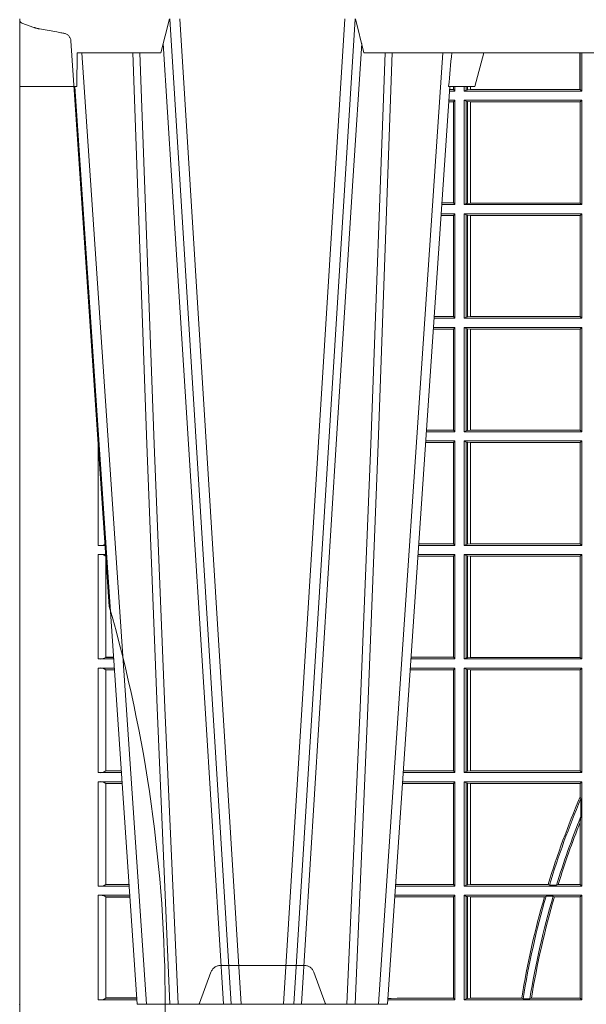
# Model space of a CAD drawing. Units: millimetres. Extents: x 0 to 21000, y 0 to 14850.
# Drawn here: x 5513 to 5680, y 4546 to 4837 of the extents above; entities that cross this region are included whole.
import ezdxf

# ---------------------------------------------------------------- set-up
doc = ezdxf.new("R2010")
doc.units = ezdxf.units.MM
doc.header["$LTSCALE"] = 333.33333
doc.linetypes.add('VERDECKT2', pattern=[4.762499999999999, 3.175, -1.5875])
doc.layers.add('FRW-Rifi ST', color=124, linetype='Continuous', lineweight=15)

# ---------------------------------------------------------------- blocks, each defined once
blk = doc.blocks.new('ST-Block_SeitGitt_Seite_verd')
at = {"color": 0, "linetype": 'VERDECKT2', "lineweight": 13, "ltscale": 0.5}
blk.add_lwpolyline([(0, 0.2912002145051531, 0.3153048990464815), (0.0006579798646271229, 0.2902605174779751), (0.004177875351160765, 0.2889793752431444, 0.043671098992459), (0.005861595273017883, 0.2885282276868679), (0.01097560673952103, 0.287626469016061), (0.01140277739614248, 0.2875511585473873), (0.01180360279977322, 0.2874804972410061), (0.01216589752584696, 0.2874166010618069), (0.01247864682227373, 0.2873614667653897), (0.01273234281688929, 0.2873167334794857), (0.01291927229613066, 0.2872837721109249), (0.01303375326097012, 0.2872635661363461), (0.01307230425771877, 0.2872567777118604, -0.3449133963889929), (0.01513245329260826, 0.2849639295339443), (0.02647898699291318, 0.1176663977528847, -0.1404055366120098), (0.02647898718717556, -0.1176664070486595)], format="xyb", dxfattribs=at)
blk = doc.blocks.new('ST-Block_UT')
at = {"color": 0, "linetype": 'VERDECKT2', "lineweight": 5, "ltscale": 0.1}
blk.add_lwpolyline([(-0.3092137993799895, 3.251869884479675e-09, -0.3152987888776895), (-0.3096836447714963, 0.0003289848898759828), (-0.313031105595627, 0.009526063681846608, 0.3152987888791577), (-0.3158501834579965, 0.01150000325188216), (-0.3406497683814962, 0.01150000325188216, 0.3152987888791579), (-0.3434688389299936, 0.00952607098585645), (-0.3468163061490941, 0.0003289931802044066, -0.3152987888776896), (-0.3472861524594748, 3.251869884479675e-09)], format="xyb", dxfattribs=at)
at = {"color": 0, "lineweight": 5}
blk.add_point((-0.4000000000000057, 0), dxfattribs=at)
blk = doc.blocks.new('ST-Block_OT_Schacht')
at = {"color": 0, "lineweight": 5}
blk.add_line((-0.4000000000000057, 0.2914999976421484), (-0.4000000000000057, 0.2714999980891264), dxfattribs=at)
at = {"color": 0, "linetype": 'Continuous', "lineweight": 5}
for p, q in [((-0.3582432806495035, 0.2814999960031344), (-0.3557499885559992, 0.2914999976421484)), ((-0.3007499814034986, 0.2914999976421484), (-0.2982567191124872, 0.2814999960031344)), ((-0.3831500053410082, 0.2714999980891264), (-0.3830278158189913, 0.2814999960031344)), ((-0.3830278158189913, 0.2814999960031344), (-0.3582432806495035, 0.2814999960031344)), ((-0.2982567191124872, 0.2814999960031344), (-0.1667432725429876, 0.2814999960031344)), ((-0.2655000030995041, 0.2714999980891264), (-0.2628205060960056, 0.2814999960031344)), ((-0.4000000000000057, 0.2714999980891264), (-0.3831500053410082, 0.2714999980891264)), ((-0.2732209801675083, 0.2714999980891264), (-0.2655000030995041, 0.2714999980891264))]:
    blk.add_line(p, q, dxfattribs=at)
at = {"color": 0, "linetype": 'Continuous', "lineweight": 0}
for p, q in [((-0.3556051492695076, 0.2914999976421484), (-0.3374890327455091, 2.947132315966883e-09)), ((-0.3345073103905065, 2.947132315966883e-09), (-0.3526233971120121, 0.2914999976421484)), ((-0.3219926893715126, 2.947132315966883e-09), (-0.3038765728474857, 0.2914999976421484)), ((-0.3008948504925115, 0.2914999976421484), (-0.31901096701651, 2.947132315966883e-09)), ((-0.3625177383424898, 2.947132315966883e-09), (-0.3816097617149978, 0.2814999960031344)), ((-0.2939822614195009, 2.947132315966883e-09), (-0.2748902082444999, 0.2814999960031344))]:
    blk.add_line(p, q, dxfattribs=at)
at = {"color": 0, "linetype": 'Continuous'}
for p, q in [((-0.3836637973790005, 0.2714999980891264), (-0.3652499854565008, 2.947132315966883e-09)), ((-0.2728362023835018, 0.2714999980891264), (-0.291249984502997, 2.947132315966883e-09)), ((-0.291249984502997, 2.947132315966883e-09), (-0.3652499854565008, 2.947132315966883e-09))]:
    blk.add_line(p, q, dxfattribs=at)
at = {"color": 0, "linetype": 'Continuous', "lineweight": 0}
for points in [[(-0.3575749933719976, 0.2841802864936369), (-0.3549931287770107, 0.2436380117801491), (-0.3500690400605038, 0.1656835704711455), (-0.3448957443239919, 0.08283865746514607), (-0.3398126304149969, 2.947132315966883e-09)], [(-0.2989249765875002, 0.2841802864936369), (-0.3015068411829986, 0.2436380117801491), (-0.3064309597019985, 0.1656835704711455), (-0.3116042554379987, 0.08283865746514607), (-0.3166873693469938, 2.947132315966883e-09)], [(-0.3666014015674932, 0.2814999960031344), (-0.3624699652195034, 0.1656839728021282), (-0.3594078958035141, 0.08773574527762662), (-0.3556559026245054, 2.947132315966883e-09)], [(-0.3532010555269949, 2.947132315966883e-09), (-0.3570883512500131, 0.08773574527762662), (-0.3602576494220102, 0.1656839728021282), (-0.3645309150219873, 0.2814999960031344)], [(-0.3032989144325029, 2.947132315966883e-09), (-0.299411648512006, 0.08773574527762662), (-0.2962423205379991, 0.1656839728021282), (-0.2919690847400034, 0.2814999960031344)], [(-0.2898985683920046, 0.2814999960031344), (-0.2940300345424873, 0.1656839728021282), (-0.2970920741560121, 0.08773574527762662), (-0.3008440971375137, 2.947132315966883e-09)]]:
    blk.add_lwpolyline(points, dxfattribs=at)
at = {"color": 0, "linetype": 'Continuous', "lineweight": 5}
blk.add_arc((-1.091596469231007, 0.3513028437431274), 0.8222572196548309, 354.4304837170636, 355.1302003581918, dxfattribs=at)
at = {"color": 0, "lineweight": 5}
blk.add_point((-0.4000000000000057, 0), dxfattribs=at)
blk = doc.blocks.new('ST-Block_SeitGitt')
at = {"color": 0, "linetype": 'Continuous', "lineweight": 0}
for p, q in [((0.1655971795320283, 0.2814999960031059), (0.1655971795320568, 0.270638886365731)), ((0.1656611055135784, 0.270638886365731), (0.1656611055135215, 0.2814999960031059)), ((0.1661499977111873, 0.2701500090692832), (0.1661499977111305, 0.2814999960031059)), ((0.1282304465770778, 0.2714999980891548), (0.1282304465770778, 0.2706538471315696)), ((0.1286500036716518, 0.2701500090692832), (0.1286500036716234, 0.2714999980891264)), ((0.1313500046730098, 0.2701500090692832), (0.1313500046730098, 0.2714999980891264)), ((0.1319748401642187, 0.2714999980891548), (0.1319748401641903, 0.2704620393846824)), ((0.1323715388775213, 0.2714999980891548), (0.1323715388774929, 0.2705359193418815)), ((0.1332243919372615, 0.270638886365731), (0.1332243919372615, 0.2714999980891264)), ((0.1332695722579729, 0.2714999980891264), (0.1332695722580013, 0.270638886365731)), ((0.1286500036716518, 0.2701500090692832), (0.1270722381169662, 0.2701500090692832)), ((0.1282304465770778, 0.2706538471315696), (0.127106409625128, 0.2706538471315696)), ((0.1286500036716518, 0.2701500090692832), (0.1282304465770778, 0.2706538471315696)), ((0.1319748401641903, 0.2704620393846824), (0.1313500046730098, 0.2701500090692832)), ((0.1313500046730098, 0.2701500090692832), (0.1661499977111873, 0.2701500090692832)), ((0.1319748401641903, 0.2704620393846824), (0.1323715388774929, 0.2705359193418815)), ((0.1323715388774929, 0.2705359193418815), (0.1332243919372615, 0.270638886365731)), ((0.1332243919372615, 0.270638886365731), (0.1332695722580013, 0.270638886365731)), ((0.1332695722580013, 0.270638886365731), (0.1655971795320568, 0.270638886365731)), ((0.1655971795320568, 0.270638886365731), (0.1656611055135784, 0.270638886365731)), ((0.1661499977111873, 0.2701500090692832), (0.1656611055135784, 0.270638886365731)), ((0.1282304465770778, 0.2669461700056388), (0.1268549460524184, 0.2669461700056388)), ((0.1286500036716518, 0.2674500080679252), (0.1268891175606086, 0.2674500080679252)), ((0.1286500036716518, 0.2674500080679252), (0.1282304465770778, 0.2669461700056388)), ((0.1282304465770778, 0.2669461700056388), (0.1282304465770778, 0.2370538446043327)), ((0.1286500036716518, 0.2365500065420463), (0.1286500036716518, 0.2674500080679252)), ((0.1313500046730098, 0.2674500080679252), (0.1661499977111873, 0.2674500080679252)), ((0.1313500046730098, 0.2365500065420463), (0.1313500046730098, 0.2674500080679252)), ((0.1319748401641903, 0.2671379479502036), (0.1313500046730098, 0.2674500080679252)), ((0.1319748401641903, 0.2671379479502036), (0.1323715388774929, 0.2670640679930045)), ((0.1319748401641903, 0.2671379479502036), (0.1319748401641903, 0.2368620517586066)), ((0.1323715388774929, 0.2670640679930045), (0.1332243919372615, 0.266961100969155)), ((0.1323715388774929, 0.2670640679930045), (0.1323715388774929, 0.2369359317158057)), ((0.1332243919372615, 0.266961100969155), (0.1332695722580013, 0.266961100969155)), ((0.1332243919372615, 0.2370388987396552), (0.1332243919372615, 0.266961100969155)), ((0.1332695722580013, 0.266961100969155), (0.1656611055135784, 0.266961100969155)), ((0.1332695722580013, 0.266961100969155), (0.1332695722580013, 0.2370388987396552)), ((0.1661499977111873, 0.2674500080679252), (0.1656611055135784, 0.266961100969155)), ((0.1656611055135784, 0.2370388987396552), (0.1656611055135784, 0.266961100969155)), ((0.1661499977111873, 0.2365500065420463), (0.1661499977111873, 0.2674500080679252)), ((0.1286500036716518, 0.2365500065420463), (0.124793405200478, 0.2365500065420463)), ((0.1282304465770778, 0.2370538446043327), (0.1248275767086966, 0.2370538446043327)), ((0.1286500036716518, 0.2365500065420463), (0.1282304465770778, 0.2370538446043327)), ((0.1319748401641903, 0.2368620517586066), (0.1313500046730098, 0.2365500065420463)), ((0.1313500046730098, 0.2365500065420463), (0.1661499977111873, 0.2365500065420463)), ((0.1319748401641903, 0.2368620517586066), (0.1323715388774929, 0.2369359317158057)), ((0.1323715388774929, 0.2369359317158057), (0.1332243919372615, 0.2370388987396552)), ((0.1332243919372615, 0.2370388987396552), (0.1332695722580013, 0.2370388987396552)), ((0.1332695722580013, 0.2370388987396552), (0.1656611055135784, 0.2370388987396552)), ((0.1661499977111873, 0.2365500065420463), (0.1656611055135784, 0.2370388987396552)), ((0.1282304465770778, 0.2333461674784019), (0.124576113135987, 0.2333461674784019)), ((0.1286500036716518, 0.2338500055406882), (0.1246102846441488, 0.2338500055406882)), ((0.1286500036716518, 0.2338500055406882), (0.1282304465770778, 0.2333461674784019)), ((0.1282304465770778, 0.2333461674784019), (0.1282304465770778, 0.2034538420770957)), ((0.1286500036716518, 0.2029500040148093), (0.1286500036716518, 0.2338500055406882)), ((0.1313500046730098, 0.2338500055406882), (0.1661499977111873, 0.2338500055406882)), ((0.1313500046730098, 0.2029500040148093), (0.1313500046730098, 0.2338500055406882)), ((0.1319748401641903, 0.2335379603241279), (0.1313500046730098, 0.2338500055406882)), ((0.1319748401641903, 0.2335379603241279), (0.1323715388774929, 0.2334640803669288)), ((0.1319748401641903, 0.2335379603241279), (0.1319748401641903, 0.2032620492313697)), ((0.1323715388774929, 0.2334640803669288), (0.1332243919372615, 0.2333611133430793)), ((0.1323715388774929, 0.2334640803669288), (0.1323715388774929, 0.2033359291885688)), ((0.1332243919372615, 0.2333611133430793), (0.1332695722580013, 0.2333611133430793)), ((0.1332243919372615, 0.2034388962124183), (0.1332243919372615, 0.2333611133430793)), ((0.1332695722580013, 0.2333611133430793), (0.1656611055135784, 0.2333611133430793)), ((0.1332695722580013, 0.2333611133430793), (0.1332695722580013, 0.2034388962124183)), ((0.1661499977111873, 0.2338500055406882), (0.1656611055135784, 0.2333611133430793)), ((0.1656611055135784, 0.2034388962124183), (0.1656611055135784, 0.2333611133430793)), ((0.1661499977111873, 0.2029500040148093), (0.1661499977111873, 0.2338500055406882)), ((0.1286500036716518, 0.2029500040148093), (0.1225145722840182, 0.2029500040148093)), ((0.1282304465770778, 0.2034538420770957), (0.1225487437922084, 0.2034538420770957)), ((0.1286500036716518, 0.2029500040148093), (0.1282304465770778, 0.2034538420770957)), ((0.1319748401641903, 0.2032620492313697), (0.1313500046730098, 0.2029500040148093)), ((0.1313500046730098, 0.2029500040148093), (0.1661499977111873, 0.2029500040148093)), ((0.1319748401641903, 0.2032620492313697), (0.1323715388774929, 0.2033359291885688)), ((0.1323715388774929, 0.2033359291885688), (0.1332243919372615, 0.2034388962124183)), ((0.1332243919372615, 0.2034388962124183), (0.1332695722580013, 0.2034388962124183)), ((0.1332695722580013, 0.2034388962124183), (0.1656611055135784, 0.2034388962124183)), ((0.1661499977111873, 0.2029500040148093), (0.1656611055135784, 0.2034388962124183)), ((0.1282304465770778, 0.1997461649511649), (0.1222972802194988, 0.1997461649511649)), ((0.1286500036716518, 0.2002500030134513), (0.122331451727689, 0.2002500030134229)), ((0.1286500036716518, 0.2002500030134513), (0.1282304465770778, 0.1997461649511649)), ((0.1282304465770778, 0.1997461649511649), (0.1282304465770778, 0.1698538395498588)), ((0.1286500036716518, 0.1693500014875724), (0.1286500036716518, 0.2002500030134513)), ((0.1313500046730098, 0.1693500014875724), (0.1313500046730098, 0.2002500030134513)), ((0.1313500046730098, 0.2002500030134513), (0.1661499977111873, 0.2002500030134513)), ((0.1319748401641903, 0.1999379577968909), (0.1313500046730098, 0.2002500030134513)), ((0.1319748401641903, 0.1999379577968909), (0.1323715388774929, 0.1998640778396918)), ((0.1319748401641903, 0.1999379577968909), (0.1319748401641903, 0.1696620467041328)), ((0.1323715388774929, 0.1998640778396918), (0.1332243919372615, 0.1997611108158424)), ((0.1323715388774929, 0.1998640778396918), (0.1323715388774929, 0.1697359266613319)), ((0.1332243919372615, 0.1997611108158424), (0.1332695722580013, 0.1997611108158424)), ((0.1332243919372615, 0.1698388936851813), (0.1332243919372615, 0.1997611108158424)), ((0.1332695722580013, 0.1997611108158424), (0.1656611055135784, 0.1997611108158424)), ((0.1332695722580013, 0.1997611108158424), (0.1332695722580013, 0.1698388936851813)), ((0.1661499977111873, 0.2002500030134513), (0.1656611055135784, 0.1997611108158424)), ((0.1656611055135784, 0.1698388936851813), (0.1656611055135784, 0.1997611108158424)), ((0.1661499977111873, 0.1693500014875724), (0.1661499977111873, 0.2002500030134513)), ((0.02323644757268539, 0.1697602562712177), (0.02323644757271381, 0.1693500014875724)), ((0.02323644757271381, 0.1693500014875724), (0.02326427208308246, 0.1693500014875724)), ((0.1286500036716518, 0.1693500014875724), (0.1202357393675584, 0.1693500014875724)), ((0.1282304465770778, 0.1698538395498588), (0.1202699108757486, 0.1698538395498588)), ((0.1286500036716518, 0.1693500014875724), (0.1282304465770778, 0.1698538395498588)), ((0.1319748401641903, 0.1696620467041328), (0.1313500046730098, 0.1693500014875724)), ((0.1313500046730098, 0.1693500014875724), (0.1661499977111873, 0.1693500014875724)), ((0.1319748401641903, 0.1696620467041328), (0.1323715388774929, 0.1697359266613319)), ((0.1323715388774929, 0.1697359266613319), (0.1332243919372615, 0.1698388936851813)), ((0.1332243919372615, 0.1698388936851813), (0.1332695722580013, 0.1698388936851813)), ((0.1332695722580013, 0.1698388936851813), (0.1656611055135784, 0.1698388936851813)), ((0.1661499977111873, 0.1693500014875724), (0.1656611055135784, 0.1698388936851813)), ((0.02323644757271381, 0.1666500004862144), (0.02344739293585008, 0.1666500004862144)), ((0.02323644757271381, 0.1666500004862144), (0.02323644757271381, 0.1357499989603355)), ((0.1282304465770778, 0.166146162423928), (0.120018447303039, 0.166146162423928)), ((0.1286500036716518, 0.1666500004862144), (0.1200526188112008, 0.1666500004862144)), ((0.1286500036716518, 0.1666500004862144), (0.1282304465770778, 0.166146162423928)), ((0.1282304465770778, 0.166146162423928), (0.1282304465770778, 0.1362538370226218)), ((0.1286500036716518, 0.1357499989603355), (0.1286500036716518, 0.1666500004862144)), ((0.1313500046730098, 0.1666500004862144), (0.1661499977111873, 0.1666500004862144)), ((0.1313500046730098, 0.1357499989603355), (0.1313500046730098, 0.1666500004862144)), ((0.1319748401641903, 0.166337955269654), (0.1313500046730098, 0.1666500004862144)), ((0.1319748401641903, 0.166337955269654), (0.1319748401641903, 0.1360620441768958)), ((0.1319748401641903, 0.166337955269654), (0.1323715388774929, 0.1662640753124549)), ((0.1323715388774929, 0.1662640753124549), (0.1332243919372615, 0.1661611082886054)), ((0.1323715388774929, 0.1662640753124549), (0.1323715388774929, 0.1361359241340949)), ((0.1332243919372615, 0.1661611082886054), (0.1332695722580013, 0.1661611082886054)), ((0.1332243919372615, 0.1362388911579444), (0.1332243919372615, 0.1661611082886054)), ((0.1332695722580013, 0.1661611082886054), (0.1656611055135784, 0.1661611082886054)), ((0.1332695722580013, 0.1661611082886054), (0.1332695722580013, 0.1362388911579444)), ((0.1661499977111873, 0.1666500004862144), (0.1656611055135784, 0.1661611082886054)), ((0.1656611055135784, 0.1362388911579444), (0.1656611055135784, 0.1661611082886054)), ((0.1661499977111873, 0.1357499989603355), (0.1661499977111873, 0.1666500004862144)), ((0.02543618679047199, 0.1362831327055289), (0.02543618679047199, 0.1373264946223003)), ((0.02323644757271381, 0.1357499989603355), (0.02554310868788434, 0.1357499989603355)), ((0.02543645501137348, 0.1362377288673713), (0.02543645501137348, 0.1362837883566215)), ((0.02543645501137348, 0.1362837883566215), (0.02550690574966552, 0.1362837883566215)), ((0.02543645501137348, 0.1362377288673713), (0.02551002961999416, 0.1362377288673713)), ((0.1286500036716518, 0.1357499989603355), (0.1179569064510986, 0.1357499989603355)), ((0.1282304465770778, 0.1362538370226218), (0.1179910779592603, 0.1362538370226218)), ((0.1286500036716518, 0.1357499989603355), (0.1282304465770778, 0.1362538370226218)), ((0.1319748401641903, 0.1360620441768958), (0.1313500046730098, 0.1357499989603355)), ((0.1313500046730098, 0.1357499989603355), (0.1661499977111873, 0.1357499989603355)), ((0.1319748401641903, 0.1360620441768958), (0.1323715388774929, 0.1361359241340949)), ((0.1323715388774929, 0.1361359241340949), (0.1332243919372615, 0.1362388911579444)), ((0.1332243919372615, 0.1362388911579444), (0.1332695722580013, 0.1362388911579444)), ((0.1332695722580013, 0.1362388911579444), (0.1656611055135784, 0.1362388911579444)), ((0.1661499977111873, 0.1357499989603355), (0.1656611055135784, 0.1362388911579444)), ((0.02323644757271381, 0.1330499979589774), (0.02572622954062354, 0.1330499979589774)), ((0.02323644757271381, 0.1330499979589774), (0.02323644757271381, 0.1021500038836791)), ((0.02543618679047199, 0.102683130178292), (0.02543618679047199, 0.1325168791149451)), ((0.02543645501137348, 0.1325162085626914), (0.02543645501137348, 0.1325622680519416)), ((0.02543645501137348, 0.1325622680519416), (0.02575930860851372, 0.1325622680519416)), ((0.02543645501137348, 0.1325162085626914), (0.02576243247884236, 0.1325162085626914)), ((0.1282304465770778, 0.1325461747978522), (0.1177396153971983, 0.1325461747978522)), ((0.1286500036716518, 0.1330499979589774), (0.117773785894741, 0.1330499979589774)), ((0.1286500036716518, 0.1330499979589774), (0.1282304465770778, 0.1325461747978522)), ((0.1282304465770778, 0.1325461747978522), (0.1282304465770778, 0.1026538344953849)), ((0.1286500036716518, 0.1021500038836791), (0.1286500036716518, 0.1330499979589774)), ((0.1313500046730098, 0.1021500038836791), (0.1313500046730098, 0.1330499979589774)), ((0.1313500046730098, 0.1330499979589774), (0.1661499977111873, 0.1330499979589774)), ((0.1319748401641903, 0.1327379676435783), (0.1313500046730098, 0.1330499979589774)), ((0.1319748401641903, 0.1327379676435783), (0.1319748401641903, 0.1024620491002395)), ((0.1319748401641903, 0.1327379676435783), (0.1323715388774929, 0.1326640876863792)), ((0.1323715388774929, 0.1326640876863792), (0.1332243919372615, 0.1325611057613685)), ((0.1323715388774929, 0.1326640876863792), (0.1323715388774929, 0.1025359290574386)), ((0.1332243919372615, 0.1325611057613685), (0.1332695722580013, 0.1325611057613685)), ((0.1332243919372615, 0.1026388960812881), (0.1332243919372615, 0.1325611057613685)), ((0.1332695722580013, 0.1325611057613685), (0.1656611055135784, 0.1325611057613685)), ((0.1332695722580013, 0.1325611057613685), (0.1332695722580013, 0.1026388960812881)), ((0.1661499977111873, 0.1330499979589774), (0.1656611055135784, 0.1325611057613685)), ((0.1656611055135784, 0.1026388960812881), (0.1656611055135784, 0.1325611057613685)), ((0.1661499977111873, 0.1021500038836791), (0.1661499977111873, 0.1330499979589774)), ((0.02323644757271381, 0.1021500038836791), (0.02782194478737665, 0.1021500038836791)), ((0.02543645501137348, 0.1026377337907149), (0.02543645501137348, 0.1026837932799651)), ((0.02543645501137348, 0.1026837932799651), (0.02778574184915783, 0.1026837932799936)), ((0.02543645501137348, 0.1026377337907149), (0.02778886571942962, 0.1026377337907149)), ((0.1286500036716518, 0.1021500038836791), (0.1156780740399483, 0.1021500038836791)), ((0.1282304465770778, 0.1026538344953849), (0.1157122450428005, 0.1026538344953849)), ((0.1286500036716518, 0.1021500038836791), (0.1282304465770778, 0.1026538344953849)), ((0.1319748401641903, 0.1024620491002395), (0.1313500046730098, 0.1021500038836791)), ((0.1313500046730098, 0.1021500038836791), (0.1661499977111873, 0.1021500038836791)), ((0.1319748401641903, 0.1024620491002395), (0.1323715388774929, 0.1025359290574386)), ((0.1323715388774929, 0.1025359290574386), (0.1332243919372615, 0.1026388960812881)), ((0.1332243919372615, 0.1026388960812881), (0.1332695722580013, 0.1026388960812881)), ((0.1332695722580013, 0.1026388960812881), (0.1656611055135784, 0.1026388960812881)), ((0.1661499977111873, 0.1021500038836791), (0.1656611055135784, 0.1026388960812881)), ((0.02323644757271381, 0.09945000288232109), (0.02800506564011584, 0.09945000288232109)), ((0.02323644757271381, 0.09945000288232109), (0.02323644757271381, 0.06855000135644218)), ((0.1286500036716518, 0.09945000288232109), (0.1154949534835907, 0.09945000288229267)), ((0.1286500036716518, 0.09945000288232109), (0.1282304465770778, 0.0989461722706153)), ((0.1286500036716518, 0.06855000135644218), (0.1286500036716518, 0.09945000288232109)), ((0.1313500046730098, 0.09945000288232109), (0.1661499977111873, 0.09945000288232109)), ((0.1313500046730098, 0.06855000135644218), (0.1313500046730098, 0.09945000288232109)), ((0.1319748401641903, 0.09913795766576072), (0.1313500046730098, 0.09945000288232109)), ((0.1319748401641903, 0.09913795766576072), (0.1319748401641903, 0.06886204657300254)), ((0.1319748401641903, 0.09913795766576072), (0.1323715388774929, 0.09906407770856163)), ((0.1323715388774929, 0.09906407770856163), (0.1332243919372615, 0.09896111068471214)), ((0.1323715388774929, 0.09906407770856163), (0.1323715388774929, 0.06893592653020164)), ((0.1661499977111873, 0.09945000288232109), (0.1656611055135784, 0.09896111068471214)), ((0.1661499977111873, 0.06855000135644218), (0.1661499977111873, 0.09945000288232109)), ((0.02543618679047199, 0.06908312765105507), (0.02543618679047199, 0.0989168765877082)), ((0.02543645501137348, 0.09891621348603508), (0.02543645501137348, 0.09896227297528526)), ((0.02543645501137348, 0.09896227297528526), (0.02803814470800603, 0.09896227297528526)), ((0.02543645501137348, 0.09891621348603508), (0.02804126857830624, 0.09891621348603508)), ((0.1282304465770778, 0.0989461722706153), (0.1154607824807101, 0.0989461722706153)), ((0.1282304465770778, 0.0989461722706153), (0.1282304465770778, 0.06905383941872856)), ((0.1332243919372615, 0.09896111068471214), (0.1332695722580013, 0.09896111068471214)), ((0.1332243919372615, 0.06903889355405113), (0.1332243919372615, 0.09896111068471214)), ((0.1332695722580013, 0.09896111068471214), (0.1656611055135784, 0.09896111068471214)), ((0.1332695722580013, 0.09896111068471214), (0.1332695722580013, 0.06903889355405113)), ((0.1656611055135784, 0.06903889355405113), (0.1656611055135784, 0.09896111068471214)), ((0.02323644757271381, 0.06855000135644218), (0.03010078139215011, 0.06855000135644218)), ((0.02543645501137348, 0.06903773126347801), (0.02543645501137348, 0.06908379075272819)), ((0.02543645501137348, 0.06908379075272819), (0.03006457845393129, 0.06908379075272819)), ((0.02543645501137348, 0.06903773126347801), (0.0300677023242315, 0.06903773126347801)), ((0.1286500036716518, 0.06855000135644218), (0.1133992411234601, 0.06855000135644218)), ((0.1282304465770778, 0.06905383941872856), (0.1134334126316219, 0.06905383941872856)), ((0.1286500036716518, 0.06855000135644218), (0.1282304465770778, 0.06905383941872856)), ((0.1319748401641903, 0.06886204657300254), (0.1313500046730098, 0.06855000135644218)), ((0.1313500046730098, 0.06855000135644218), (0.1661499977111873, 0.06855000135644218)), ((0.1319748401641903, 0.06886204657300254), (0.1323715388774929, 0.06893592653020164)), ((0.1323715388774929, 0.06893592653020164), (0.1332243919372615, 0.06903889355405113)), ((0.1332243919372615, 0.06903889355405113), (0.1332695722580013, 0.06903889355405113)), ((0.1332695722580013, 0.06903889355405113), (0.1656611055135784, 0.06903889355405113)), ((0.1661499977111873, 0.06855000135644218), (0.1656611055135784, 0.06903889355405113)), ((0.02323644757271381, 0.06585000035508415), (0.03028390224491773, 0.06585000035508415)), ((0.02323644757271381, 0.06585000035508415), (0.02323644757271381, 0.03495000255449554)), ((0.02543618679047199, 0.03548312884910843), (0.02543618679047199, 0.06531688151105186)), ((0.02543645501137348, 0.06531621840937873), (0.02543645501137348, 0.06536227789862892)), ((0.02543645501137348, 0.06536227789862892), (0.03031698080749834, 0.06536227789862892)), ((0.02543645501137348, 0.06531621840937873), (0.03032010467779855, 0.06531621840940716)), ((0.1282304465770778, 0.06534616974337837), (0.1131819495642787, 0.06534616974337837)), ((0.1286500036716518, 0.06585000035508415), (0.1132161205671309, 0.06585000035505573)), ((0.1286500036716518, 0.06585000035508415), (0.1282304465770778, 0.06534616974337837)), ((0.1282304465770778, 0.06534616974337837), (0.1282304465770778, 0.03545383689149162)), ((0.1286500036716518, 0.03495000255449554), (0.1286500036716518, 0.06585000035508415)), ((0.1313500046730098, 0.03495000255449554), (0.1313500046730098, 0.06585000035508415)), ((0.1313500046730098, 0.06585000035508415), (0.1661499977111873, 0.06585000035508415)), ((0.1319748401641903, 0.06553796258910438), (0.1313500046730098, 0.06585000035508415)), ((0.1319748401641903, 0.06553796258910438), (0.1323715388774929, 0.06546408263190528)), ((0.1319748401641903, 0.06553796258910438), (0.1319748401641903, 0.0352620477710559)), ((0.1323715388774929, 0.06546408263190528), (0.1332243919372615, 0.0653611156080558)), ((0.1323715388774929, 0.06546408263190528), (0.1323715388774929, 0.035335927728255)), ((0.1332243919372615, 0.0653611156080558), (0.1332695722580013, 0.0653611156080558)), ((0.1332243919372615, 0.03543889475210449), (0.1332243919372615, 0.0653611156080558)), ((0.1332695722580013, 0.0653611156080558), (0.1656611055135784, 0.0653611156080558)), ((0.1332695722580013, 0.0653611156080558), (0.1332695722580013, 0.03543889475210449)), ((0.1661499977111873, 0.06585000035508415), (0.1656611055135784, 0.0653611156080558)), ((0.1656611055135784, 0.06134574067934295), (0.1656611055135784, 0.0653611156080558)), ((0.1661499977111873, 0.03495000255449554), (0.1661499977111873, 0.06585000035508415)), ((0.1658706307411251, 0.06076818284734031), (0.1656611055135784, 0.06134574067934295)), ((0.1658706307411251, 0.06076818284734031), (0.1658706307411251, 0.05554993775828621)), ((0.1656611055135784, 0.05389689234240791), (0.1658706307411251, 0.05554993775828621)), ((0.1656611055135784, 0.03543889475210449), (0.1656611055135784, 0.05389689234240791)), ((0.02543645501137348, 0.03543773246153137), (0.02543645501137348, 0.03548379195078155)), ((0.02543645501137348, 0.03548379195078155), (0.0323434148060926, 0.03548379195078155)), ((0.02543645501137348, 0.03543773246153137), (0.03234653867639281, 0.03543773246153137)), ((0.1115499973297176, 0.03545383689149162), (0.1111523148307185, 0.03542044255095789)), ((0.1282304465770778, 0.03545383689149162), (0.1115499973297176, 0.03545383689149162)), ((0.1286500036716518, 0.03495000255449554), (0.1282304465770778, 0.03545383689149162)), ((0.1319748401641903, 0.0352620477710559), (0.1313500046730098, 0.03495000255449554)), ((0.1319748401641903, 0.0352620477710559), (0.1323715388774929, 0.035335927728255)), ((0.1323715388774929, 0.035335927728255), (0.1332243919372615, 0.03543889475210449)), ((0.1332243919372615, 0.03543889475210449), (0.1332695722580013, 0.03543889475210449)), ((0.1332695722580013, 0.03543889475210449), (0.1561909854412136, 0.03543889475210449)), ((0.1561909854412136, 0.03543889475210449), (0.1565657198429165, 0.0352293695245578)), ((0.1586573958396968, 0.0352293695245578), (0.1565657198429165, 0.0352293695245578)), ((0.1586573958396968, 0.0352293695245578), (0.1591610550880489, 0.03543889475210449)), ((0.1591610550880489, 0.03543889475210449), (0.1656611055135784, 0.03543889475210449)), ((0.1661499977111873, 0.03495000255449554), (0.1656611055135784, 0.03543889475210449)), ((0.02323644757271381, 0.03495000255449554), (0.032379617744283, 0.03495000255446712)), ((0.02323644757271381, 0.03225000155313751), (0.03256273859705061, 0.03225000155310909)), ((0.02323644757271381, 0.03225000155313751), (0.02323644757271381, 0.001350003286887613)), ((0.1286500036716518, 0.03225000155313751), (0.1109372879032833, 0.03225000155310909)), ((0.1286500036716518, 0.03495000255449554), (0.1111204084596409, 0.03495000255449554)), ((0.1286500036716518, 0.03225000155313751), (0.1282304465770778, 0.03174617094143173)), ((0.1286500036716518, 0.001350003286887613), (0.1286500036716518, 0.03225000155313751)), ((0.1313500046730098, 0.03495000255449554), (0.1661499977111873, 0.03495000255449554)), ((0.1313500046730098, 0.001350003286887613), (0.1313500046730098, 0.03225000155313751)), ((0.1313500046730098, 0.03225000155313751), (0.1661499977111873, 0.03225000155313751)), ((0.1319748401641903, 0.03193796006186744), (0.1313500046730098, 0.03225000155313751)), ((0.1661499977111873, 0.03225000155313751), (0.1656611055135784, 0.03176111308081886)), ((0.1661499977111873, 0.001350003286887613), (0.1661499977111873, 0.03225000155313751)), ((0.02543618679047199, 0.001883127020363418), (0.02543618679047199, 0.03171687898381492)), ((0.02543645501137348, 0.0317162158821418), (0.02543645501137348, 0.03176227537139198)), ((0.02543645501137348, 0.03176227537139198), (0.03259581741230022, 0.03176227537139198)), ((0.02543645501137348, 0.0317162158821418), (0.03259894128257201, 0.0317162158821418)), ((0.1115499973297176, 0.03174617094143173), (0.1109067800632033, 0.03180018204420776)), ((0.1282304465770778, 0.03174617094143173), (0.1115499973297176, 0.03174617094143173)), ((0.1282304465770778, 0.03174617094143173), (0.1282304465770778, 0.001853837274637726)), ((0.1319748401641903, 0.03193796006186744), (0.1319748401641903, 0.001662046058726219)), ((0.1319748401641903, 0.03193796006186744), (0.1323715388774929, 0.03186408010466835)), ((0.1323715388774929, 0.03186408010466835), (0.1332243919372615, 0.03176111308081886)), ((0.1323715388774929, 0.03186408010466835), (0.1323715388774929, 0.001735926015925315)), ((0.1332243919372615, 0.03176111308081886), (0.1332695722580013, 0.03176111308081886)), ((0.1332243919372615, 0.001838893971097377), (0.1332243919372615, 0.03176111308081886)), ((0.1332695722580013, 0.03176111308081886), (0.1550982832908687, 0.03176111308081886)), ((0.1332695722580013, 0.03176111308081886), (0.1332695722580013, 0.001838893971097377)), ((0.1550982832908687, 0.03176111308081886), (0.1555957883596477, 0.03197063830836555)), ((0.1576791048049984, 0.03197063830836555), (0.1555957883596477, 0.03197063830836555)), ((0.1576791048049984, 0.03197063830836555), (0.1580549418926296, 0.03176111308081886)), ((0.1580549418926296, 0.03176111308081886), (0.1656611055135784, 0.03176111308081886)), ((0.1656611055135784, 0.001838893971097377), (0.1656611055135784, 0.03176111308081886)), ((0.02323644757271381, 0.001350003286887613), (0.03465845412802082, 0.001350003286887613)), ((0.02543645501137348, 0.001837731564108935), (0.02543645501137348, 0.001883790471282509)), ((0.02543645501137348, 0.001883790471282509), (0.03462225133981178, 0.001883790471282509)), ((0.02543645501137348, 0.001837731564108935), (0.03462537517066266, 0.001837731564108935)), ((0.1286500036716518, 0.001350003286887613), (0.1088415757642736, 0.001350003286887613)), ((0.1098050117492733, 0.001707306938868669), (0.1088604293729247, 0.001627988256245771)), ((0.1088672522645879, 0.00172858763554018), (0.1098050117492733, 0.001707306938868669)), ((0.1115499973297176, 0.001853837274637726), (0.1098050117492733, 0.001707306938868669)), ((0.1282304465770778, 0.001853837274637726), (0.1115499973297176, 0.001853837274637726)), ((0.1286500036716518, 0.001350003286887613), (0.1282304465770778, 0.001853837274637726)), ((0.1319748401641903, 0.001662046058726219), (0.1313500046730098, 0.001350003286887613)), ((0.1313500046730098, 0.001350003286887613), (0.1661499977111873, 0.001350003286887613)), ((0.1319748401641903, 0.001662046058726219), (0.1323715388774929, 0.001735926015925315)), ((0.1323715388774929, 0.001735926015925315), (0.1332243919372615, 0.001838893971097377)), ((0.1332243919372615, 0.001838893971097377), (0.1332695722580013, 0.001838893971097377)), ((0.1332695722580013, 0.001838893971097377), (0.1483729720115718, 0.001838893971097377)), ((0.1483729720115718, 0.001838893971097377), (0.1487640380859432, 0.001629369442042616)), ((0.1507902383804378, 0.001629369442042616), (0.1487640380859432, 0.001629369442042616)), ((0.1507902383804378, 0.001629369442042616), (0.1512496560812053, 0.001838893971097377)), ((0.1512496560812053, 0.001838893971097377), (0.1656611055135784, 0.001838893971097377)), ((0.1661499977111873, 0.001350003286887613), (0.1656611055135784, 0.001838893971097377))]:
    blk.add_line(p, q, dxfattribs=at)
at = {"color": 0, "lineweight": 5}
blk.add_line((0, 0.2714999980891264), (0, -0.2714999980891264), dxfattribs=at)
at = {"color": 0, "linetype": 'Continuous', "lineweight": 0}
for centre, radius, start, end in [((0.02375938311982395, 0.1721968527518811), 0.002894481595645775, 259.5914223370995, 260.1577798489597), ((0.02375942795120523, 0.1638033514432493), 0.002894290802625901, 96.23037232779143, 100.4101737911075), ((0.02375937377249215, 0.1385968923878806), 0.002894521376352334, 259.5917551039868, 305.4082449014736), ((0.02375942795120523, 0.1302033489160124), 0.002894290802625901, 54.58982620334908, 100.4101737911075), ((0.0237594008630424, 0.1049967751134204), 0.002894406083896856, 259.5907906514338, 305.4092093539467), ((0.0237594008630424, 0.09660323165257978), 0.002894406083895789, 54.5907906460524, 100.4092093485662), ((0.02375939349374789, 0.07139680582722008), 0.002894437446413213, 259.5910530156995, 305.4089469897282), ((0.0237594001737591, 0.06300318997844556), 0.002894444461980763, 54.59131397468146, 100.409055917814), ((0.4000000000000057, -0.03899999674811738), 0.2549195608716616, 156.8190142166467, 163.0217098215067), ((0.4000000000000057, -0.03899999674811738), 0.2545000000000002, 156.919974269655, 163.0421897473148), ((0.4000000000000057, -0.03899999674811738), 0.2525000000000003, 158.0093562505168, 162.9037548165118), ((0.4000000000000057, -0.03899999674811738), 0.2520804391283393, 158.3755788646642, 162.8245825732349), ((0.02375939951528494, 0.03779677986392471), 0.002894411819984505, 259.5908386373868, 305.4091613680719), ((0.0237594005184576, 0.02940321075021757), 0.002894425272677199, 54.59105230935734, 100.4091326340466), ((0.4000000000000057, -0.03899999674811738), 0.2549195608716611, 163.8840497424013, 170.7813179258648), ((0.4000000000000057, -0.03899999674811738), 0.2545000000000002, 163.8076431989255, 170.8137739426068), ((0.4000000000000057, -0.03899999674811738), 0.2525000000000003, 163.6758154822253, 170.7403741876719), ((0.4000000000000057, -0.03899999674811738), 0.2520804391283394, 163.6975082690645, 170.6765691858791), ((0.0237808980806733, 0.004099814393555334), 0.002803192372644808, 258.8005364064358, 306.1993826839579)]:
    blk.add_arc(centre, radius, start, end, dxfattribs=at)
at = {"color": 0}
blk.add_point((0, 0), dxfattribs=at)
blk = doc.blocks.new('QuadroControl-ST_1')
at = {"color": 0}
for name, p in [('ST-Block_OT_Schacht', (-1.49444761916584e-05, -0.3314999967481356)), ('ST-Block_SeitGitt', (-0.4000149444761973, -0.3314999967481356)), ('ST-Block_UT', (-1.49444761916584e-05, -0.3314999967481356))]:
    blk.add_blockref(name, p, dxfattribs=at)

msp = doc.modelspace()

# ---------------------------------------------------------------- block references
at = {"layer": 'FRW-Rifi ST', "xscale": 1000, "yscale": 1000, "zscale": 1000}
for name, p in [('QuadroControl-ST_1', (5912.810368617436, 4877.095635821664)), ('ST-Block_SeitGitt_Seite_verd', (5512.795419714501, 4545.595623454947))]:
    msp.add_blockref(name, p, dxfattribs=at)

doc.saveas('drawing.dxf')
